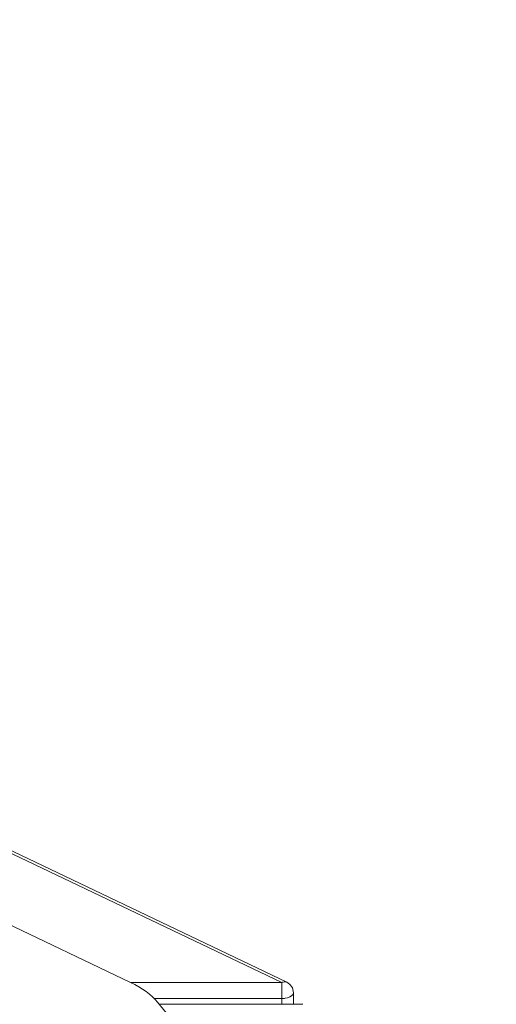
# Model space of a CAD drawing. Units: millimetres. Extents: x -27833 to 21209, y -4801 to 3474.
# Drawn here: x -23277 to -23195, y -1789 to -1619 of the extents above; entities that cross this region are included whole.
import ezdxf

# ---------------------------------------------------------------- set-up
doc = ezdxf.new("R2010")
doc.units = ezdxf.units.MM
doc.header["$MEASUREMENT"] = 0
doc.styles.get("Standard").update_dxf_attribs({"font": 'arial.ttf'})
doc.dimstyles.get("Standard").update_dxf_attribs({"dimtxt": 0.18, "dimasz": 0.18, "dimexe": 0.18, "dimexo": 0.0625, "dimgap": 0.09, "dimtad": 0, "dimtih": 1, "dimtoh": 1, "dimdec": 4, "dimzin": 0, "dimdsep": 46, "dimtxsty": 'Standard', "dimcen": 0.09, "dimadec": 0, "dimazin": 0, "dimtfac": 1, "dimtdec": 4, "dimtofl": 0, "dimtmove": 0, "dimatfit": 3, "dimfxl": 1, "dimtolj": 1, "dimtzin": 0, "dimarcsym": 0})

# ---------------------------------------------------------------- blocks, each defined once
blk = doc.blocks.new('*D4')
at = {"color": 0, "lineweight": -2, "transparency": 16777216}
for p, q in [((-27206.37, 1388.07), (-27266.55, 1388.07)), ((-27266.37, 1188.07), (-27266.37, -4598.78)), ((-27206.37, -4798.78), (-27266.55, -4798.78))]:
    blk.add_line(p, q, dxfattribs=at)
at = {"color": 0, "transparency": 16777216}
for points in [[(-27299.7, 1188.07), (-27233.04, 1188.07), (-27266.37, 1388.07)], [(-27299.7, -4598.78), (-27233.04, -4598.78), (-27266.37, -4798.78)]]:
    blk.add_solid(points, dxfattribs=at)
at = {"layer": 'Defpoints', "color": 0, "transparency": 16777216}
for p in [(-14908.54, 1388.07), (-27266.37, -4798.78), (-20172.03, -4798.78)]:
    blk.add_point(p, dxfattribs=at)
at = {"color": 0, "lineweight": 15, "transparency": 16777216, "insert": (-27570.6, -1705.36), "char_height": 400, "attachment_point": 5, "rotation": 90}
blk.add_mtext('\\A1;620', dxfattribs=at)

msp = doc.modelspace()

# ---------------------------------------------------------------- linework, layer by layer
at = {"color": 0, "linetype": 'Continuous', "lineweight": 0}
for p, q in [((-23327.8739, -1739.32116), (-23232.0225, -1785.08011)), ((-23231.15709, -1785.00909), (-23327.01194, -1739.24849)), ((-23258.12287, -1785.04804), (-23350.84299, -1740.78395)), ((-23232.0225, -1785.08011), (-23258.056, -1785.08011)), ((-23254.04211, -1787.81217), (-23232.0225, -1787.81217)), ((-23232.0225, -1787.81217), (-23232.0225, -1788.81217)), ((-23230.0225, -1788.81217), (-23230.0225, -1786.80844)), ((-23233.14844, -1813.0179), (-23253.45115, -1788.46051)), ((-23253.16043, -1788.81217), (-23228.36951, -1788.81217))]:
    msp.add_line(p, q, dxfattribs=at)
msp.add_arc((-23232.0225, -1786.81217), 2, 0.1413808, 64.293177, dxfattribs=at)
at = {"color": 0, "linetype": 'Continuous', "lineweight": 0, "extrusion": (0, 0, -1)}
msp.add_ellipse((-23271.93423, -1792.28072), major_axis=(20, 0), ratio=0.5, start_param=-0.808522121, end_param=-0.391981386, dxfattribs=at)
at = {"color": 0, "linetype": 'Continuous', "lineweight": 0}
for points, knots in [([(-23232.0225, -1785.08011), (-23231.94137, -1785.03763), (-23231.85722, -1785.00258), (-23231.77199, -1784.97766), (-23231.56029, -1784.91576), (-23231.34304, -1784.93131), (-23231.15497, -1785.01011)], [0, 0, 0, 0, 0.1957288641, 0.1957288641, 0.1957288641, 0.6819208903, 0.6819208903, 0.6819208903, 0.6819208903]), ([(-23232.0225, -1787.81217), (-23232.0225, -1787.42868), (-23232.0225, -1786.8991), (-23232.0225, -1786.3922), (-23232.0225, -1785.81983), (-23232.0225, -1785.33011), (-23232.0225, -1785.08011)], [0, 0, 0, 0, 0.737755776, 0.737755776, 0.737755776, 1.570796327, 1.570796327, 1.570796327, 1.570796327]), ([(-23230.0225, -1786.80704), (-23230.02418, -1786.9305), (-23230.06595, -1787.04551), (-23230.14228, -1787.15272), (-23230.14993, -1787.16346), (-23230.15785, -1787.17396), (-23230.16601, -1787.18414), (-23230.36985, -1787.43848), (-23230.8515, -1787.68618), (-23231.41099, -1787.76978), (-23231.61432, -1787.80016), (-23231.82334, -1787.81217), (-23232.0225, -1787.81217)], [0.806104412, 0.806104412, 0.806104412, 0.806104412, 1.15472978, 1.15472978, 1.15472978, 1.189659224, 1.189659224, 1.189659224, 2.062203879, 2.062203879, 2.062203879, 2.379318447, 2.379318447, 2.379318447, 2.379318447])]:
    msp.add_open_spline(points, degree=3, knots=knots, dxfattribs=at)

# ---------------------------------------------------------------- dimensions: what is measured, and where the dimension line sits
at = {"lineweight": 15}
dim = msp.add_linear_dim(base=(-27266.3696, -4798.78213), p1=(-14908.54134, 1388.06624), p2=(-20172.03338, -4798.78213), angle=90, text='620', dimstyle='Standard', override={"dimtxt": 400, "dimasz": 200, "dimgap": 100, "dimtad": 1, "dimtih": 0, "dimfxl": 60, "dimfxlon": 1}, dxfattribs=at)
dim.commit()
dim.dimension.update_dxf_attribs({"geometry": '*D4', "text_midpoint": (-27570.5988, -1705.35794)})

doc.saveas('drawing.dxf')
